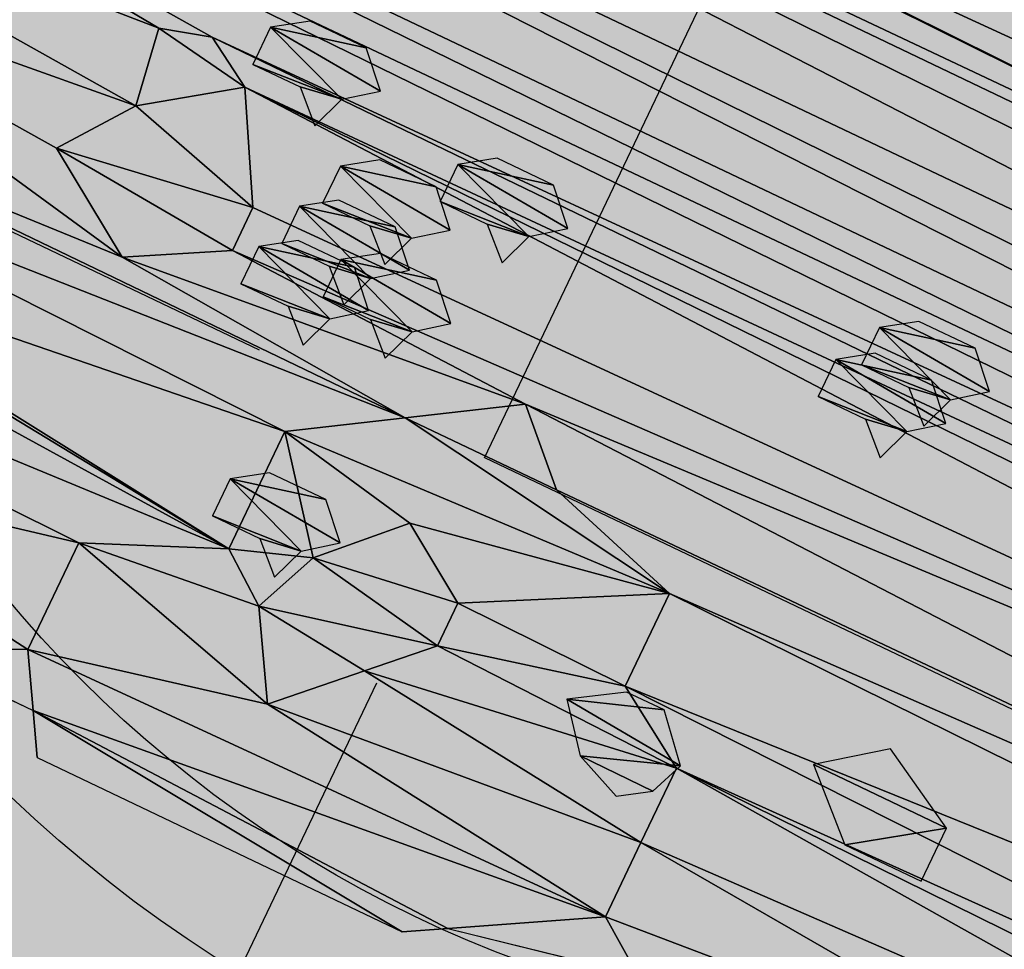
# Model space of a CAD drawing. Units: metres. Extents: x -191 to 412, y -189 to 147.
# Drawn here: x -130 to -130, y -46 to -46 of the extents above; entities that cross this region are included whole.
import ezdxf

# ---------------------------------------------------------------- set-up
doc = ezdxf.new("R2010")
doc.units = ezdxf.units.M
doc.layers.add('_prs-hatch', color=34, linetype='Continuous', lineweight=0)

# ---------------------------------------------------------------- blocks, each defined once
blk = doc.blocks.new('U89U')
at = {"lineweight": 25, "extrusion": (0, 1, 0)}
for p, q in [((3801.13992, 491.50854), (3801.14928, 491.51121)), ((3801.1585, 491.50561), (3801.14928, 491.51121)), ((3801.13992, 491.50854), (3801.14218, 491.49413)), ((3801.16917, 491.48665), (3801.1585, 491.50561)), ((3801.14218, 491.49413), (3801.13257, 491.48106)), ((3801.16917, 491.47807), (3801.16917, 491.48665)), ((3801.13257, 491.48106), (3801.15174, 491.4684)), ((3801.15174, 491.4684), (3801.16917, 491.47807)), ((3801.21031, 491.46426), (3801.22882, 491.47582)), ((3801.22882, 491.47582), (3801.24051, 491.46426)), ((3801.1918, 491.4527), (3801.21031, 491.46426)), ((3801.24051, 491.46426), (3801.26697, 491.45622)), ((3801.26697, 491.45622), (3801.26697, 491.43764)), ((3801.1918, 491.42923), (3801.1918, 491.4527)), ((3801.21923, 491.44747), (3801.20623, 491.43432)), ((3801.23327, 491.43819), (3801.21923, 491.44747)), ((3801.23327, 491.42965), (3801.23327, 491.43819)), ((3801.26697, 491.43764), (3801.28169, 491.4283)), ((3801.20623, 491.43432), (3801.20113, 491.42224)), ((3801.22335, 491.41991), (3801.23327, 491.42965)), ((3801.16689, 491.41855), (3801.1918, 491.42923)), ((3801.28169, 491.4283), (3801.28169, 491.41343)), ((3801.20113, 491.42224), (3801.21014, 491.40692)), ((3801.21014, 491.40692), (3801.22335, 491.41991)), ((3801.16689, 491.39721), (3801.16689, 491.41855)), ((3801.28169, 491.41343), (3801.28169, 491.39857)), ((3801.28169, 491.39857), (3801.25691, 491.38443)), ((3801.17251, 491.38769), (3801.16689, 491.39721)), ((3801.25691, 491.38443), (3801.29148, 491.39157)), ((3801.14661, 491.38769), (3801.17251, 491.38769)), ((3801.17684, 491.38035), (3801.17251, 491.38769)), ((3801.25691, 491.38443), (3801.24977, 491.38035))]:
    blk.add_line(p, q, dxfattribs=at)
at = {"color": 98, "lineweight": 25, "true_color": 0x005600, "extrusion": (0, 1, 0)}
blk.add_line((3801.17684, 491.38035), (3801.24977, 491.38035), dxfattribs=at)
at = {"color": 97, "lineweight": 25, "true_color": 0x326d39}
mesh = blk.add_polyface(dxfattribs=at)
corners = [(3801.54274, 491.69042), (3801.52992, 491.68425), (3801.55284, 491.67862), (3801.48349, 491.67457), (3801.55284, 491.67008), (3801.48909, 491.67822), (3801.49162, 491.68452), (3801.49089, 491.69714), (3801.48458, 491.69234), (3801.47709, 491.69234), (3801.15928, 491.67759), (3801.54213, 491.66709), (3801.47445, 491.67834), (3801.15043, 491.68803), (3801.46793, 491.68652), (3801.37542, 491.70315), (3801.47773, 491.72035), (3801.3777, 491.7058), (3801.38454, 491.71376), (3801.37035, 491.71805), (3801.0789, 491.72548), (3801.49089, 491.72629), (3801.42803, 491.73427), (3801.48337, 491.73956), (3801.43731, 491.73777), (3801.45424, 491.73956), (3801.43523, 491.74166), (3801.47088, 491.73956), (3801.45424, 491.7507), (3801.4332, 491.74882), (3801.41843, 491.73708), (3801.346, 491.73982), (3801.3144, 491.73785), (3801.41843, 491.74562), (3801.36123, 491.74437), (3801.36123, 491.76477), (3801.43294, 491.76123), (3801.42359, 491.76679), (3801.346, 491.76477), (3801.32599, 491.74999), (3801.33285, 491.74809), (3801.34882, 491.77416), (3801.41831, 491.78284), (3801.36681, 491.7788), (3801.37761, 491.78158), (3801.37761, 491.7983), (3801.41547, 491.79937), (3801.38038, 491.80803), (3801.39707, 491.8063), (3801.40653, 491.8063), (3801.38787, 491.80803)]
mesh.append_faces([[corners[k] for k in face] for face in [(25, 23, 27), (48, 46, 49), (47, 48, 50)]], dxfattribs={"vtx0": -1, "color": 97})
mesh.append_faces([[corners[k] for k in face] for face in [(2, 3, 4), (3, 2, 5), (5, 2, 6), (6, 7, 8), (8, 7, 9), (15, 16, 17), (17, 16, 18), (18, 16, 19), (22, 23, 24), (24, 25, 26), (26, 28, 29), (31, 33, 34), (34, 33, 35), (35, 37, 38), (41, 42, 43), (43, 42, 44), (44, 42, 45), (45, 46, 47)]], dxfattribs={"vtx0": -1, "vtx1": -1, "color": 97})
mesh.append_faces([[corners[k] for k in face] for face in [(6, 2, 1), (10, 11, 4), (10, 4, 3), (24, 23, 25), (30, 31, 32), (35, 29, 28), (47, 46, 48)]], dxfattribs={"vtx0": -1, "vtx1": -1, "vtx2": -1, "color": 97})
mesh.append_faces([[corners[k] for k in face] for face in [(6, 1, 7), (10, 3, 12), (13, 12, 14), (13, 14, 9), (15, 7, 16), (20, 16, 21), (22, 21, 23), (26, 25, 28), (31, 30, 33), (35, 33, 29), (35, 28, 36), (35, 36, 37), (39, 40, 38), (41, 37, 42), (45, 42, 46)]], dxfattribs={"vtx0": -1, "vtx2": -1, "color": 97})
mesh.append_faces([[corners[k] for k in face] for face in [(0, 1, 2)]], dxfattribs={"vtx1": -1, "color": 97})
mesh = blk.add_polyface(dxfattribs=at)
corners = [(3801.10022, 491.63397), (3801.42203, 491.63636), (3801.08496, 491.64253), (3800.95326, 491.69519), (3801.49089, 491.69714), (3800.9645, 491.69723), (3800.97948, 491.69723), (3801.54981, 491.64915), (3800.91521, 491.64634), (3800.92338, 491.65323), (3801.55692, 491.65861), (3801.13575, 491.65591), (3801.15043, 491.68803), (3801.47709, 491.69234), (3800.92074, 491.69086), (3800.92645, 491.69519), (3800.92338, 491.65992), (3801.12415, 491.66994), (3800.9297, 491.67205), (3801.1372, 491.68304), (3800.92559, 491.68576), (3801.37542, 491.70315), (3800.99024, 491.70011), (3801.06999, 491.72959), (3801.42803, 491.73427), (3801.04717, 491.72974), (3801.04208, 491.72974), (3800.99566, 491.73224), (3801.13412, 491.76628), (3801.08665, 491.75566), (3801.13412, 491.75488), (3801.08665, 491.76235), (3801.12168, 491.76628), (3801.10033, 491.77499), (3801.1105, 491.77499), (3801.0591, 491.73458), (3801.41843, 491.73708), (3801.06474, 491.73647), (3801.3144, 491.73785), (3801.144, 491.74343), (3801.0591, 491.74838), (3801.13412, 491.74819), (3801.04384, 491.74838), (3801.00567, 491.75168), (3801.01429, 491.75811), (3801.06434, 491.75804), (3801.04384, 491.73458), (3801.30281, 491.74668), (3801.1576, 491.74904), (3801.18324, 491.79127), (3801.24596, 491.79376), (3801.18471, 491.79481), (3801.21467, 491.79481), (3801.19969, 491.79481), (3801.1678, 491.75325), (3801.1753, 491.75325), (3801.06259, 491.71565), (3801.04208, 491.71563), (3801.07749, 491.71288), (3801.05339, 491.72299), (3801.06189, 491.72442), (3801.37126, 491.70315), (3800.99024, 491.71014), (3801.37035, 491.71805), (3801.08287, 491.72013)]
mesh.append_faces([[corners[k] for k in face] for face in [(33, 32, 34), (51, 52, 53)]], dxfattribs={"vtx0": -1, "color": 97})
mesh.append_faces([[corners[k] for k in face] for face in [(0, 1, 2), (3, 4, 5), (5, 4, 6), (8, 7, 9), (14, 13, 15), (6, 21, 22), (25, 24, 26), (28, 29, 30), (29, 28, 31), (31, 32, 33), (35, 36, 37), (37, 39, 40), (40, 30, 42), (46, 24, 35), (39, 47, 48), (49, 50, 51), (56, 57, 58), (57, 56, 59), (59, 60, 25), (22, 61, 62), (58, 63, 64)]], dxfattribs={"vtx0": -1, "vtx1": -1, "color": 97})
mesh.append_faces([[corners[k] for k in face] for face in [(2, 7, 8), (9, 10, 11), (12, 13, 14), (15, 13, 3), (23, 24, 25), (26, 24, 27), (37, 38, 39), (42, 30, 43), (43, 30, 29), (46, 27, 24), (62, 63, 58)]], dxfattribs={"vtx0": -1, "vtx1": -1, "vtx2": -1, "color": 97})
mesh.append_faces([[corners[k] for k in face] for face in [(16, 11, 17), (18, 17, 19), (20, 19, 12), (31, 28, 32), (40, 39, 41), (40, 41, 30), (44, 29, 45), (59, 56, 60), (25, 60, 23)]], dxfattribs={"vtx0": -1, "vtx2": -1, "color": 97})
mesh.append_faces([[corners[k] for k in face] for face in [(54, 48, 55)]], dxfattribs={"vtx1": -1, "color": 97})
mesh = blk.add_polyface(dxfattribs=at)
corners = [(3801.11823, 491.57111), (3801.48346, 491.5656), (3801.13348, 491.57111), (3801.11856, 491.60661), (3801.12566, 491.5959), (3801.51327, 491.60126), (3801.41595, 491.61816), (3801.11837, 491.62089), (3801.13111, 491.61369), (3801.40793, 491.62341), (3801.10022, 491.63397), (3801.40793, 491.63146), (3801.42203, 491.63636), (3801.45193, 491.61017), (3801.45193, 491.61871), (3801.54981, 491.64915), (3801.08496, 491.64253), (3800.92338, 491.65323), (3801.55692, 491.65861), (3801.13575, 491.65591), (3801.14828, 491.66322), (3801.54213, 491.66709), (3801.15928, 491.67759), (3800.92338, 491.52871), (3801.53829, 491.5228), (3801.54112, 491.52979), (3800.91125, 491.54466), (3801.49925, 491.53695), (3801.49529, 491.54571), (3800.91125, 491.56324), (3801.49529, 491.55592), (3801.52623, 491.56251), (3801.47619, 491.58454), (3801.49914, 491.59028), (3801.14416, 491.58881), (3801.47619, 491.576), (3801.14416, 491.58026), (3801.37457, 491.40629), (3801.31143, 491.38824), (3801.3227, 491.38035), (3801.29148, 491.39157), (3801.28169, 491.39857), (3801.28169, 491.41343), (3801.42913, 491.41855), (3801.28169, 491.4283), (3801.49162, 491.43278), (3801.26697, 491.43764), (3801.51291, 491.4527), (3801.26697, 491.45622), (3801.54761, 491.46536), (3801.24051, 491.46426), (3801.22882, 491.47582), (3801.54761, 491.49138), (3801.16917, 491.47807), (3801.16917, 491.48665), (3801.1585, 491.50561), (3801.55204, 491.50923), (3801.14928, 491.51121), (3800.99924, 491.52111), (3801.54788, 491.51567), (3801.25691, 491.38443)]
mesh.append_faces([[corners[k] for k in face] for face in [(37, 38, 39)]], dxfattribs={"vtx0": -1, "color": 97})
mesh.append_faces([[corners[k] for k in face] for face in [(0, 1, 2), (19, 18, 20), (20, 21, 22), (34, 33, 4), (35, 2, 1), (2, 35, 36), (36, 32, 34), (38, 37, 40), (41, 37, 42), (42, 43, 44), (44, 45, 46), (46, 47, 48), (48, 49, 50), (50, 49, 51), (53, 52, 54), (54, 52, 55), (55, 56, 57)]], dxfattribs={"vtx0": -1, "vtx1": -1, "color": 97})
mesh.append_faces([[corners[k] for k in face] for face in [(3, 4, 5), (8, 14, 6), (12, 15, 16), (26, 25, 27), (29, 30, 31), (29, 31, 1), (32, 33, 34), (40, 37, 41), (51, 52, 53), (58, 57, 59), (5, 13, 3)]], dxfattribs={"vtx0": -1, "vtx1": -1, "vtx2": -1, "color": 97})
mesh.append_faces([[corners[k] for k in face] for face in [(6, 7, 8), (7, 6, 9), (10, 9, 11), (10, 11, 12), (13, 8, 3), (8, 13, 14), (17, 15, 18), (23, 24, 25), (26, 27, 28), (29, 28, 30), (36, 35, 32), (42, 37, 43), (58, 59, 24)]], dxfattribs={"vtx0": -1, "vtx2": -1, "color": 97})
mesh.append_faces([[corners[k] for k in face] for face in [(41, 60, 40)]], dxfattribs={"vtx2": -1, "color": 97})
mesh = blk.add_polyface(dxfattribs=at)
corners = [(3801.55284, 491.67008), (3801.54213, 491.66709), (3801.54614, 491.66709), (3801.41595, 491.61816), (3801.45193, 491.61871), (3801.42472, 491.6225), (3801.46148, 491.62341), (3801.43348, 491.62683), (3801.51327, 491.62594), (3801.52232, 491.62594), (3801.51872, 491.63471), (3801.43348, 491.63636), (3801.54981, 491.64915), (3801.42203, 491.63636), (3801.14828, 491.66322), (3801.55692, 491.65861), (3801.54614, 491.66144), (3801.48346, 491.5656), (3801.52623, 491.56251), (3801.51776, 491.57119), (3801.4948, 491.57977), (3801.50652, 491.58271), (3801.48636, 491.58454), (3801.49914, 491.59028), (3801.47619, 491.58454), (3801.12566, 491.5959), (3801.51327, 491.60126), (3801.28169, 491.4283), (3801.42913, 491.41855), (3801.48402, 491.42566), (3801.49162, 491.43278), (3801.26697, 491.43764), (3801.51291, 491.4527), (3801.26697, 491.45622), (3801.54761, 491.46536), (3801.22882, 491.47582), (3801.54761, 491.49138), (3801.1585, 491.50561), (3801.55204, 491.5018), (3801.55204, 491.50923), (3801.14928, 491.51121), (3801.54788, 491.51567), (3801.53098, 491.54158), (3801.49925, 491.53695), (3801.54112, 491.52979), (3801.52356, 491.54571), (3801.50652, 491.55592), (3801.51776, 491.55592), (3801.49529, 491.55592), (3801.45193, 491.61017), (3801.52232, 491.6159), (3801.46094, 491.61412), (3801.49422, 491.40489), (3801.45722, 491.40164), (3801.47969, 491.40164), (3801.44224, 491.40164), (3801.44255, 491.40956), (3801.42793, 491.39768), (3801.48402, 491.41285), (3801.44255, 491.41855)]
mesh.append_faces([[corners[k] for k in face] for face in [(0, 1, 2), (43, 42, 45), (18, 46, 47), (52, 53, 54), (55, 56, 57)]], dxfattribs={"vtx0": -1, "color": 97})
mesh.append_faces([[corners[k] for k in face] for face in [(3, 4, 5), (5, 6, 7), (8, 6, 9), (7, 10, 11), (11, 12, 13), (17, 19, 20), (20, 21, 22), (22, 23, 24), (42, 43, 44), (46, 18, 48), (49, 50, 51), (51, 50, 6), (53, 52, 55), (56, 58, 59), (59, 29, 28)]], dxfattribs={"vtx0": -1, "vtx1": -1, "color": 97})
mesh.append_faces([[corners[k] for k in face] for face in [(7, 6, 8), (27, 28, 29), (56, 55, 52)]], dxfattribs={"vtx0": -1, "vtx1": -1, "vtx2": -1, "color": 97})
mesh.append_faces([[corners[k] for k in face] for face in [(5, 4, 6), (7, 8, 10), (11, 10, 12), (14, 15, 16), (14, 16, 1), (17, 18, 19), (20, 19, 21), (22, 21, 23), (25, 23, 26), (27, 29, 30), (31, 30, 32), (33, 32, 34), (35, 34, 36), (37, 36, 38), (37, 38, 39), (40, 39, 41), (49, 26, 50), (6, 50, 9), (56, 52, 58), (59, 58, 29)]], dxfattribs={"vtx0": -1, "vtx2": -1, "color": 97})
mesh = blk.add_polyface(dxfattribs=at)
corners = [(3800.91125, 491.56324), (3801.11823, 491.57111), (3800.90406, 491.58094), (3800.96205, 491.5809), (3800.95465, 491.58677), (3800.88514, 491.58094), (3800.86052, 491.59202), (3800.95465, 491.59104), (3800.96205, 491.59571), (3800.85224, 491.61222), (3801.12566, 491.5959), (3801.11856, 491.60661), (3801.11288, 491.61369), (3801.04398, 491.6135), (3801.03758, 491.63127), (3801.07361, 491.63397), (3800.97935, 491.63329), (3800.97366, 491.63924), (3800.89069, 491.63195), (3800.86576, 491.63723), (3800.86189, 491.6315), (3800.88825, 491.64278), (3800.97136, 491.62257), (3800.85885, 491.61872), (3800.95648, 491.62773), (3800.96594, 491.62773), (3800.95648, 491.63516), (3800.9053, 491.63562), (3800.96242, 491.63924), (3801.10181, 491.5812), (3800.97146, 491.58414), (3801.11382, 491.59499), (3800.97412, 491.58778), (3800.97032, 491.59571), (3801.00181, 491.45467), (3801.05535, 491.45305), (3801.0385, 491.46502), (3800.97169, 491.50014), (3801.04403, 491.47306), (3801.00894, 491.49683), (3800.99655, 491.50822), (3800.94332, 491.50014), (3800.94332, 491.51872), (3800.99924, 491.52111), (3800.92338, 491.52871), (3801.03494, 491.61727), (3801.02843, 491.62545), (3800.97366, 491.62894)]
mesh.append_faces([[corners[k] for k in face] for face in [(24, 22, 25)]], dxfattribs={"vtx0": -1, "color": 97})
mesh.append_faces([[corners[k] for k in face] for face in [(0, 1, 2), (2, 4, 5), (5, 4, 6), (6, 8, 9), (16, 15, 17), (18, 26, 27), (3, 29, 30), (30, 31, 32), (32, 31, 33), (33, 10, 8), (34, 36, 37), (37, 40, 41), (41, 40, 42), (42, 43, 44), (22, 46, 47), (47, 14, 16)]], dxfattribs={"vtx0": -1, "vtx1": -1, "color": 97})
mesh.append_faces([[corners[k] for k in face] for face in [(2, 1, 3), (9, 8, 10), (9, 10, 11), (9, 12, 13), (14, 15, 16), (20, 22, 24), (20, 24, 18), (23, 45, 22)]], dxfattribs={"vtx0": -1, "vtx1": -1, "vtx2": -1, "color": 97})
mesh.append_faces([[corners[k] for k in face] for face in [(2, 3, 4), (6, 4, 7), (6, 7, 8), (9, 11, 12), (18, 19, 20), (19, 18, 21), (22, 20, 23), (18, 24, 26), (27, 26, 28), (34, 35, 36), (37, 36, 38), (37, 38, 39), (37, 39, 40), (42, 40, 43), (13, 23, 9), (23, 13, 45), (22, 45, 46), (47, 46, 14)]], dxfattribs={"vtx0": -1, "vtx2": -1, "color": 97})
mesh = blk.add_polyface(dxfattribs=at)
corners = [(3801.11823, 491.57111), (3800.91125, 491.56324), (3801.48346, 491.5656), (3801.04398, 491.6135), (3801.11288, 491.61369), (3801.04958, 491.61715), (3801.11837, 491.62089), (3801.05211, 491.62345), (3801.08496, 491.62333), (3801.10022, 491.62333), (3801.07361, 491.63397), (3801.04507, 491.63127), (3801.03758, 491.63127), (3801.40793, 491.62341), (3801.10022, 491.63397), (3801.10181, 491.5812), (3800.96205, 491.5809), (3800.97146, 491.58414), (3801.11382, 491.59499), (3800.97032, 491.59571), (3801.12566, 491.5959), (3801.08156, 491.44034), (3801.00181, 491.45467), (3801.01887, 491.43884), (3801.05535, 491.45305), (3800.92338, 491.52871), (3800.99924, 491.52111), (3801.53829, 491.5228), (3801.54112, 491.52979), (3800.91125, 491.54466), (3801.49529, 491.54571), (3801.15174, 491.4684), (3801.06001, 491.48573), (3801.08636, 491.46467), (3801.13257, 491.48106), (3801.14218, 491.49413), (3801.04118, 491.50077), (3801.13992, 491.50854), (3801.14928, 491.51121), (3801.10539, 491.40509), (3801.03243, 491.42077), (3801.07515, 491.39453), (3801.16689, 491.41855), (3801.1918, 491.42923), (3801.08852, 491.44089), (3801.1918, 491.4527), (3801.07973, 491.45501), (3801.21031, 491.46426), (3801.22882, 491.47582), (3801.16917, 491.47807), (3801.16689, 491.39721), (3801.14661, 491.38769), (3801.17251, 491.38769), (3801.1341, 491.38035)]
mesh.append_faces([[corners[k] for k in face] for face in [(39, 40, 41), (50, 51, 52), (51, 39, 53)]], dxfattribs={"vtx0": -1, "color": 97})
mesh.append_faces([[corners[k] for k in face] for face in [(3, 4, 5), (5, 6, 7), (8, 6, 9), (7, 10, 11), (11, 10, 12), (9, 13, 14), (15, 16, 0), (25, 28, 29), (29, 30, 1), (32, 35, 36), (36, 37, 26), (40, 43, 23), (21, 43, 44), (44, 45, 46), (46, 47, 33), (31, 48, 49)]], dxfattribs={"vtx0": -1, "vtx1": -1, "color": 97})
mesh.append_faces([[corners[k] for k in face] for face in [(0, 1, 2), (7, 6, 8), (6, 13, 9), (25, 26, 27), (40, 39, 42), (23, 43, 21), (33, 47, 31), (39, 51, 50)]], dxfattribs={"vtx0": -1, "vtx1": -1, "vtx2": -1, "color": 97})
mesh.append_faces([[corners[k] for k in face] for face in [(5, 4, 6), (7, 8, 10), (17, 15, 18), (19, 18, 20), (21, 22, 23), (22, 21, 24), (31, 32, 33), (32, 31, 34), (32, 34, 35), (36, 35, 37), (26, 37, 38), (40, 42, 43), (44, 43, 45), (46, 45, 47), (31, 47, 48), (39, 50, 42)]], dxfattribs={"vtx0": -1, "vtx2": -1, "color": 97})
at = {"color": 221, "lineweight": 25, "true_color": 0xf5a3d7}
mesh = blk.add_polyface(dxfattribs=at)
corners = [(3801.17521, 491.51118), (3801.16749, 491.50997), (3801.17291, 491.50481), (3801.15803, 491.50997), (3801.15803, 491.5174), (3801.18091, 491.51552), (3801.17521, 491.52147), (3801.16398, 491.52147)]
mesh.append_faces([[corners[k] for k in face] for face in [(0, 1, 2), (4, 6, 7)]], dxfattribs={"vtx0": -1, "color": 221})
mesh.append_faces([[corners[k] for k in face] for face in [(1, 0, 3), (3, 0, 4)]], dxfattribs={"vtx0": -1, "vtx1": -1, "color": 221})
mesh.append_faces([[corners[k] for k in face] for face in [(4, 0, 5), (4, 5, 6)]], dxfattribs={"vtx0": -1, "vtx2": -1, "color": 221})
mesh = blk.add_polyface(dxfattribs=at)
corners = [(3801.29764, 491.50957), (3801.28992, 491.50836), (3801.29534, 491.50321), (3801.28046, 491.50836), (3801.28046, 491.51579), (3801.30334, 491.51392), (3801.29764, 491.51987), (3801.28641, 491.51987)]
mesh.append_faces([[corners[k] for k in face] for face in [(0, 1, 2), (4, 6, 7)]], dxfattribs={"vtx0": -1, "color": 221})
mesh.append_faces([[corners[k] for k in face] for face in [(1, 0, 3), (3, 0, 4)]], dxfattribs={"vtx0": -1, "vtx1": -1, "color": 221})
mesh.append_faces([[corners[k] for k in face] for face in [(4, 0, 5), (4, 5, 6)]], dxfattribs={"vtx0": -1, "vtx2": -1, "color": 221})
mesh = blk.add_polyface(dxfattribs=at)
corners = [(3801.21633, 491.50338), (3801.20861, 491.50218), (3801.21403, 491.49702), (3801.19916, 491.50218), (3801.19916, 491.50961), (3801.22203, 491.50773), (3801.21633, 491.51368), (3801.2051, 491.51368)]
mesh.append_faces([[corners[k] for k in face] for face in [(0, 1, 2), (4, 6, 7)]], dxfattribs={"vtx0": -1, "color": 221})
mesh.append_faces([[corners[k] for k in face] for face in [(1, 0, 3), (3, 0, 4)]], dxfattribs={"vtx0": -1, "vtx1": -1, "color": 221})
mesh.append_faces([[corners[k] for k in face] for face in [(4, 0, 5), (4, 5, 6)]], dxfattribs={"vtx0": -1, "vtx2": -1, "color": 221})
mesh = blk.add_polyface(dxfattribs=at)
corners = [(3801.29302, 491.501), (3801.2853, 491.49979), (3801.29072, 491.49464), (3801.27584, 491.49979), (3801.27584, 491.50722), (3801.29872, 491.50535), (3801.29302, 491.5113), (3801.28178, 491.5113)]
mesh.append_faces([[corners[k] for k in face] for face in [(0, 1, 2), (4, 6, 7)]], dxfattribs={"vtx0": -1, "color": 221})
mesh.append_faces([[corners[k] for k in face] for face in [(1, 0, 3), (3, 0, 4)]], dxfattribs={"vtx0": -1, "vtx1": -1, "color": 221})
mesh.append_faces([[corners[k] for k in face] for face in [(4, 0, 5), (4, 5, 6)]], dxfattribs={"vtx0": -1, "vtx2": -1, "color": 221})
at = {"color": 149, "lineweight": 25, "true_color": 0x3c424f}
mesh = blk.add_polyface(dxfattribs=at)
corners = [(3801.16917, 491.47807), (3801.13257, 491.48106), (3801.15174, 491.4684), (3801.16917, 491.48665), (3801.14218, 491.49413), (3801.1585, 491.50561), (3801.13992, 491.50854), (3801.14928, 491.51121)]
mesh.append_faces([[corners[k] for k in face] for face in [(0, 1, 2), (6, 5, 7)]], dxfattribs={"vtx0": -1, "color": 149})
mesh.append_faces([[corners[k] for k in face] for face in [(1, 3, 4), (4, 5, 6)]], dxfattribs={"vtx0": -1, "vtx1": -1, "color": 149})
mesh.append_faces([[corners[k] for k in face] for face in [(1, 0, 3), (4, 3, 5)]], dxfattribs={"vtx0": -1, "vtx2": -1, "color": 149})
at = {"color": 221, "lineweight": 25, "true_color": 0xf5a3d7}
mesh = blk.add_polyface(dxfattribs=at)
corners = [(3801.19735, 491.49399), (3801.18963, 491.49278), (3801.19505, 491.48762), (3801.18018, 491.49278), (3801.18018, 491.50021), (3801.20305, 491.49833), (3801.19735, 491.50428), (3801.18612, 491.50428)]
mesh.append_faces([[corners[k] for k in face] for face in [(0, 1, 2), (4, 6, 7)]], dxfattribs={"vtx0": -1, "color": 221})
mesh.append_faces([[corners[k] for k in face] for face in [(1, 0, 3), (3, 0, 4)]], dxfattribs={"vtx0": -1, "vtx1": -1, "color": 221})
mesh.append_faces([[corners[k] for k in face] for face in [(4, 0, 5), (4, 5, 6)]], dxfattribs={"vtx0": -1, "vtx2": -1, "color": 221})
mesh = blk.add_polyface(dxfattribs=at)
corners = [(3801.19384, 491.48426), (3801.18612, 491.48305), (3801.19153, 491.4779), (3801.17666, 491.48305), (3801.17666, 491.49048), (3801.19953, 491.48861), (3801.19384, 491.49456), (3801.1826, 491.49456)]
mesh.append_faces([[corners[k] for k in face] for face in [(0, 1, 2), (4, 6, 7)]], dxfattribs={"vtx0": -1, "color": 221})
mesh.append_faces([[corners[k] for k in face] for face in [(1, 0, 3), (3, 0, 4)]], dxfattribs={"vtx0": -1, "vtx1": -1, "color": 221})
mesh.append_faces([[corners[k] for k in face] for face in [(4, 0, 5), (4, 5, 6)]], dxfattribs={"vtx0": -1, "vtx2": -1, "color": 221})
mesh = blk.add_polyface(dxfattribs=at)
corners = [(3801.20473, 491.4788), (3801.19701, 491.47759), (3801.20243, 491.47243), (3801.18755, 491.47759), (3801.18755, 491.48502), (3801.21042, 491.48315), (3801.20473, 491.4891), (3801.19349, 491.4891)]
mesh.append_faces([[corners[k] for k in face] for face in [(0, 1, 2), (4, 6, 7)]], dxfattribs={"vtx0": -1, "color": 221})
mesh.append_faces([[corners[k] for k in face] for face in [(1, 0, 3), (3, 0, 4)]], dxfattribs={"vtx0": -1, "vtx1": -1, "color": 221})
mesh.append_faces([[corners[k] for k in face] for face in [(4, 0, 5), (4, 5, 6)]], dxfattribs={"vtx0": -1, "vtx2": -1, "color": 221})
mesh = blk.add_polyface(dxfattribs=at)
corners = [(3801.19032, 491.47454), (3801.1826, 491.47333), (3801.18802, 491.46817), (3801.17314, 491.47333), (3801.17314, 491.48076), (3801.19601, 491.47888), (3801.19032, 491.48483), (3801.17908, 491.48483)]
mesh.append_faces([[corners[k] for k in face] for face in [(0, 1, 2), (4, 6, 7)]], dxfattribs={"vtx0": -1, "color": 221})
mesh.append_faces([[corners[k] for k in face] for face in [(1, 0, 3), (3, 0, 4)]], dxfattribs={"vtx0": -1, "vtx1": -1, "color": 221})
mesh.append_faces([[corners[k] for k in face] for face in [(4, 0, 5), (4, 5, 6)]], dxfattribs={"vtx0": -1, "vtx2": -1, "color": 221})
at = {"color": 149, "lineweight": 25, "true_color": 0x3c424f}
mesh = blk.add_polyface(dxfattribs=at)
corners = [(3801.28169, 491.41343), (3801.21014, 491.40692), (3801.28169, 491.39857), (3801.22335, 491.41991), (3801.28169, 491.4283), (3801.23327, 491.42965), (3801.26697, 491.43764), (3801.23327, 491.43819), (3801.26697, 491.45622), (3801.21923, 491.44747), (3801.1918, 491.4527), (3801.21031, 491.46426), (3801.24051, 491.46426), (3801.22882, 491.47582), (3801.24977, 491.38035), (3801.17251, 491.38769), (3801.17684, 491.38035), (3801.25691, 491.38443), (3801.16689, 491.39721), (3801.16689, 491.41855), (3801.20113, 491.42224), (3801.1918, 491.42923), (3801.20623, 491.43432)]
mesh.append_faces([[corners[k] for k in face] for face in [(11, 12, 13), (14, 15, 16)]], dxfattribs={"vtx0": -1, "color": 149})
mesh.append_faces([[corners[k] for k in face] for face in [(0, 1, 2), (1, 0, 3), (3, 4, 5), (5, 6, 7), (7, 8, 9), (10, 8, 11), (15, 2, 18), (18, 1, 19), (19, 20, 21), (21, 22, 10)]], dxfattribs={"vtx0": -1, "vtx1": -1, "color": 149})
mesh.append_faces([[corners[k] for k in face] for face in [(9, 8, 10), (18, 2, 1)]], dxfattribs={"vtx0": -1, "vtx1": -1, "vtx2": -1, "color": 149})
mesh.append_faces([[corners[k] for k in face] for face in [(3, 0, 4), (5, 4, 6), (7, 6, 8), (11, 8, 12), (15, 14, 17), (15, 17, 2), (19, 1, 20), (21, 20, 22), (10, 22, 9)]], dxfattribs={"vtx0": -1, "vtx2": -1, "color": 149})
at = {"color": 97, "lineweight": 25, "true_color": 0x326d39}
mesh = blk.add_polyface(dxfattribs=at)
corners = [(3801.22335, 491.41991), (3801.20113, 491.42224), (3801.21014, 491.40692), (3801.23327, 491.42965), (3801.20623, 491.43432), (3801.23327, 491.43819), (3801.21923, 491.44747)]
mesh.append_faces([[corners[k] for k in face] for face in [(0, 1, 2), (4, 5, 6)]], dxfattribs={"vtx0": -1, "color": 97})
mesh.append_faces([[corners[k] for k in face] for face in [(1, 3, 4)]], dxfattribs={"vtx0": -1, "vtx1": -1, "color": 97})
mesh.append_faces([[corners[k] for k in face] for face in [(1, 0, 3), (4, 3, 5)]], dxfattribs={"vtx0": -1, "vtx2": -1, "color": 97})
at = {"color": 221, "lineweight": 25, "true_color": 0xf5a3d7}
mesh = blk.add_polyface(dxfattribs=at)
corners = [(3801.33029, 491.43953), (3801.31504, 491.42889), (3801.33029, 491.42889), (3801.30368, 491.43953), (3801.31504, 491.44808)]
mesh.append_faces([[corners[k] for k in face] for face in [(0, 1, 2), (3, 0, 4)]], dxfattribs={"vtx0": -1, "color": 221})
mesh.append_faces([[corners[k] for k in face] for face in [(1, 0, 3)]], dxfattribs={"vtx0": -1, "vtx1": -1, "color": 221})
at = {"color": 226, "lineweight": 25, "true_color": 0x7f0d55}
mesh = blk.add_polyface(dxfattribs=at)
corners = [(3801.20373, 491.43449), (3801.19601, 491.43329), (3801.20143, 491.42813), (3801.18655, 491.43329), (3801.18655, 491.44072), (3801.20943, 491.43884), (3801.20373, 491.44479), (3801.1925, 491.44479)]
mesh.append_faces([[corners[k] for k in face] for face in [(0, 1, 2), (4, 6, 7)]], dxfattribs={"vtx0": -1, "color": 226})
mesh.append_faces([[corners[k] for k in face] for face in [(1, 0, 3), (3, 0, 4)]], dxfattribs={"vtx0": -1, "vtx1": -1, "color": 226})
mesh.append_faces([[corners[k] for k in face] for face in [(4, 0, 5), (4, 5, 6)]], dxfattribs={"vtx0": -1, "vtx2": -1, "color": 226})
at = {"color": 221, "lineweight": 25, "true_color": 0xf5a3d7}
mesh = blk.add_polyface(dxfattribs=at)
corners = [(3801.27966, 491.42271), (3801.26502, 491.42283), (3801.27406, 491.41906), (3801.28218, 491.429), (3801.2585, 491.431), (3801.27514, 491.43682), (3801.26765, 491.43682)]
mesh.append_faces([[corners[k] for k in face] for face in [(0, 1, 2), (4, 5, 6)]], dxfattribs={"vtx0": -1, "color": 221})
mesh.append_faces([[corners[k] for k in face] for face in [(1, 3, 4)]], dxfattribs={"vtx0": -1, "vtx1": -1, "color": 221})
mesh.append_faces([[corners[k] for k in face] for face in [(1, 0, 3), (4, 3, 5)]], dxfattribs={"vtx0": -1, "vtx2": -1, "color": 221})

msp = doc.modelspace()

# ---------------------------------------------------------------- hatches: boundary and pattern name
h = msp.add_hatch()
h.set_pattern_fill('AR-HBONE', color=254, scale=0.0005, angle=-25.8748, style=0)
h.set_pattern_definition([(19.12524, (-4.589783, -71.347), (0.031352262, 0.064639892), [0.1524, -0.0508]), (109.12524, (-4.541787, -71.330355), (0.031352262, 0.064639892), [0.1524, -0.0508])])
h.paths.add_polyline_path([(-134.2909, -44.69186), (-134.27821, -44.74891), (-134.48842, -44.79569), (-134.53802, -44.57277), (-134.63527, -44.52591), (-134.62564, -44.57764), (-134.83735, -44.61704), (-134.87589, -44.40995), (-135.41723, -44.14908), (-135.62744, -44.19585), (-135.66435, -44.02999), (-135.77042, -43.97888), (-135.97638, -44.0172), (-136.00451, -43.86607), (-137.2624, -43.25988), (-137.69648, -44.16064), (-137.3376, -44.33361), (-137.35013, -44.26629), (-137.13842, -44.22689), (-137.09697, -44.44959), (-136.99897, -44.49682), (-137.01011, -44.44675), (-136.7999, -44.39998), (-136.75185, -44.61593), (-136.63028, -44.67452), (-136.64281, -44.60719), (-136.4311, -44.56779), (-136.38965, -44.7905), (-136.29166, -44.83773), (-136.3028, -44.78766), (-136.09259, -44.74089), (-136.04453, -44.95683), (-134.86011, -45.5277), (-134.77986, -45.35964), (-134.39744, -45.54224), (-134.47835, -45.71169), (-132.85942, -46.49198), (-132.33497, -46.12153), (-133.95192, -45.33593), (-133.76392, -44.94581)])
h.paths.add_polyline_path([(-133.38024, -44.21924), (-133.76392, -44.94581), (-133.95192, -45.33593), (-132.33497, -46.12153), (-131.90321, -46.3313), (-131.67374, -46.44279), (-131.51699, -46.51894), (-131.39098, -46.58017), (-129.39556, -47.54964), (-129.21679, -47.13709), (-129.3468, -46.12372)])
h.paths.add_polyline_path([(-127.41545, -48.18972), (-127.34381, -48.03968), (-129.21679, -47.13709), (-129.39556, -47.54964), (-131.02495, -46.758), (-131.02479, -47.39574), (-130.52924, -47.6318), (-130.37255, -47.55564), (-130.27716, -47.75187), (-130.18374, -47.79638), (-130.02644, -47.713), (-129.9142, -47.92477), (-129.78309, -47.98723), (-129.66178, -47.92826), (-129.58793, -48.08019), (-129.43914, -48.15107), (-129.31568, -48.08563), (-129.22757, -48.25185), (-127.29242, -49.17366), (-126.85898, -48.27332), (-126.96168, -48.22287), (-127.03303, -48.37232)])
h.paths.add_polyline_path([(-128.26012, -48.27647), (-127.96041, -48.28981)], flags=16)
at = {"true_color": 0xc79500}
h = msp.add_hatch(dxfattribs=at)
h.set_pattern_fill('ANGLE', color=42, scale=0.375, angle=-25.524)
h.set_pattern_definition([(334.475979556, (-166884.25368, -249147.98617), (0.044435475053, 0.093060486684), [0.075, -0.028125]), (64.475979556, (-166884.25368, -249147.98617), (-0.093060486684, 0.044435475053), [0.075, -0.028125])])
h.paths.add_polyline_path([(-129.81734, -45.67459), (-130.20092, -45.49144), (-130.41073, -45.93083), (-130.02714, -46.11399)])
at = {"layer": '_prs-hatch'}
h = msp.add_hatch(dxfattribs=at)
h.set_pattern_fill('AR-HBONE', color=256, scale=0.025, angle=-7.374)
h.set_pattern_definition([(37.626006004, (-258377.35014, -882415.767), (0.018150790902, 0.140251733642), [0.3, -0.1]), (127.626006004, (-258377.27094, -882415.70595), (0.018150790902, 0.140251733642), [0.3, -0.1])])
h.paths.add_polyline_path([(-156.42511, -52.37034, 0.220065), (-150.70154, -60.6619), (-150.51838, -60.77005), (-150.77261, -61.2006), (-150.12679, -61.58194), (-149.87256, -61.1514), (-117.29224, -80.3896, 0.238243), (-114.19902, -80.5929), (-113.98103, -81.01685, 0.033388), (-113.54386, -80.77365), (-113.75436, -80.36426, 0.2971), (-112.13686, -76.97685), (-113.1336, -69.47535), (-113.62925, -69.54121), (-112.62358, -77.10984, -0.625658), (-116.74789, -79.84004), (-150.3202, -60.01608, -0.224397), (-155.71613, -52.05944), (-157.65249, -39.62154), (-158.39356, -39.73691), (-156.5421, -51.62952), (-157.03615, -51.70644), (-156.95125, -52.25173, 0.003963), (-156.91922, -52.44727)])

# ---------------------------------------------------------------- linework, layer by layer
for radius in [0.1519, 0.1369]:
    msp.add_circle((-130.11776, -45.80367), radius)

# ---------------------------------------------------------------- block references
at = {"lineweight": 25, "xscale": 0.6247657175495989, "yscale": 0.6247657175495989, "zscale": 0.6247657175495989, "rotation": 334.4759795560901}
msp.add_blockref('U89U', (-2405.57292, 700.35039), dxfattribs=at)

doc.saveas('drawing.dxf')
